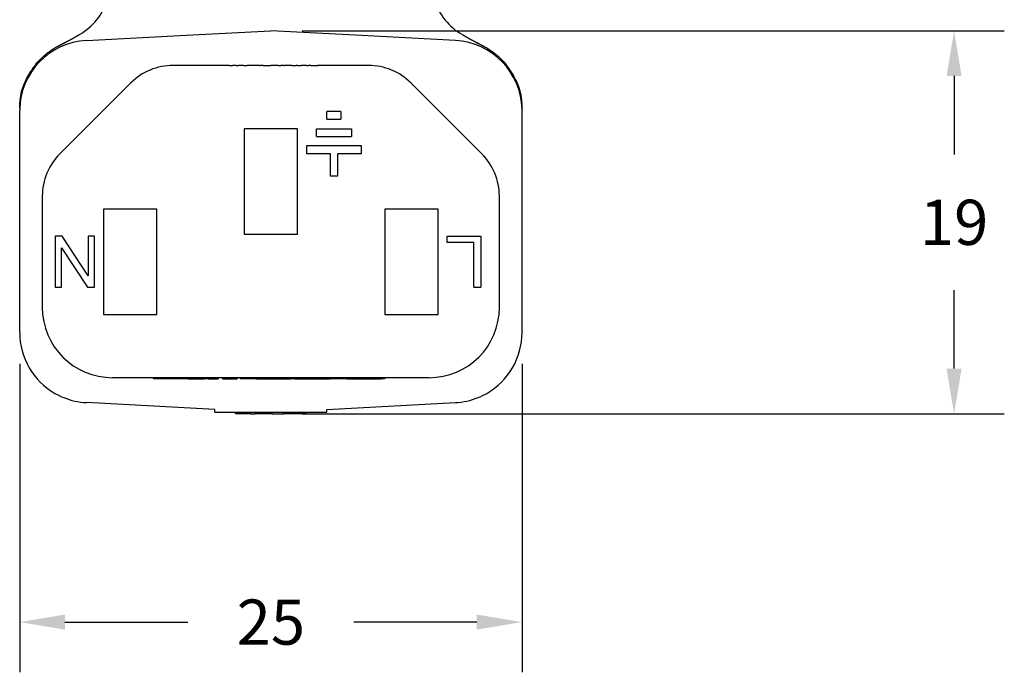
# Model space of a CAD drawing. Extents: x -1.22 to 7.51, y 2.7 to 9.45.
# Drawn here: x 0.63 to 2.59, y 4.07 to 5.37 of the extents above; entities that cross this region are included whole.
import ezdxf

# ---------------------------------------------------------------- set-up
doc = ezdxf.new("R2010")
doc.units = 0
doc.header["$LTSCALE"] = 0.1
doc.header["$MEASUREMENT"] = 0
doc.layers.get('0').update_dxf_attribs({"linetype": 'CONTINUOUS'})
doc.layers.get('DEFPOINTS').update_dxf_attribs({"linetype": 'CONTINUOUS'})
doc.layers.add('DIM', color=1, linetype='CONTINUOUS')
doc.dimstyles.get("Standard").update_dxf_attribs({"dimtxt": 0.18, "dimasz": 0.18, "dimexe": 0.18, "dimexo": 0.0625, "dimgap": 0.09, "dimtad": 0, "dimtih": 1, "dimtoh": 1, "dimdec": 4, "dimzin": 0, "dimdsep": 46, "dimtxsty": 'Standard', "dimcen": 0.09, "dimadec": 0, "dimazin": 0, "dimtfac": 1, "dimtdec": 4, "dimtofl": 0, "dimtmove": 0, "dimatfit": 3, "dimfxl": 1, "dimtolj": 1, "dimtzin": 0, "dimarcsym": 0})

# ---------------------------------------------------------------- blocks, each defined once
blk = doc.blocks.new('*D33')
at = {"layer": 'DEFPOINTS', "color": 0, "transparency": 16777216}
for p in [(1.130438361236795, 5.346835356271097), (1.130438361236795, 4.583787356271092), (2.490608381940742, 4.583787356271091)]:
    blk.add_point(p, dxfattribs=at)
at = {"layer": 'DIM', "color": 0, "lineweight": -2, "transparency": 16777216}
for p, q in [((1.192938361236795, 5.346835356271097), (2.590608381940743, 5.346835356271096)), ((2.490608381940743, 5.256835356271096), (2.490608381940743, 5.100311356271093)), ((2.490608381940742, 4.673787356271091), (2.490608381940742, 4.830311356271094)), ((1.192938361236795, 4.583787356271092), (2.590608381940742, 4.583787356271091))]:
    blk.add_line(p, q, dxfattribs=at)
at = {"layer": 'DIM', "color": 0, "transparency": 16777216}
for points in [[(2.475608381940742, 5.256835356271096), (2.505608381940743, 5.256835356271096), (2.490608381940743, 5.346835356271096)], [(2.475608381940742, 4.673787356271091), (2.505608381940742, 4.673787356271091), (2.490608381940742, 4.583787356271091)]]:
    blk.add_solid(points, dxfattribs=at)
at = {"layer": 'DIM', "color": 0, "transparency": 16777216, "insert": (2.490608381940742, 4.965311356271094), "char_height": 0.09, "attachment_point": 5}
blk.add_mtext('\\A1;19', dxfattribs=at)
blk = doc.blocks.new('*D34')
at = {"layer": 'DEFPOINTS', "color": 0, "transparency": 16777216}
for p in [(0.6304388695761354, 4.745894258611841), (1.630437852897455, 4.745894258611774), (1.630437852897455, 4.168861933096881)]:
    blk.add_point(p, dxfattribs=at)
at = {"layer": 'DIM', "color": 0, "lineweight": -2, "transparency": 16777216}
for p, q in [((0.6304388695761354, 4.683394258611841), (0.6304388695761354, 4.068861933096882)), ((1.630437852897455, 4.683394258611774), (1.630437852897455, 4.068861933096882)), ((0.7204388695761353, 4.168861933096881), (0.9654383612367949, 4.168861933096881)), ((1.540437852897454, 4.168861933096881), (1.295438361236795, 4.168861933096881))]:
    blk.add_line(p, q, dxfattribs=at)
at = {"layer": 'DIM', "color": 0, "transparency": 16777216}
for points in [[(0.7204388695761353, 4.183861933096881), (0.7204388695761353, 4.153861933096882), (0.6304388695761354, 4.168861933096881)], [(1.540437852897454, 4.183861933096881), (1.540437852897454, 4.153861933096882), (1.630437852897455, 4.168861933096881)]]:
    blk.add_solid(points, dxfattribs=at)
at = {"layer": 'DIM', "color": 0, "transparency": 16777216, "insert": (1.130438361236795, 4.168861933096881), "char_height": 0.09, "attachment_point": 5}
blk.add_mtext('\\A1;25', dxfattribs=at)

msp = doc.modelspace()

# ---------------------------------------------------------------- linework, layer by layer
at = {"color": 7, "linetype": 'Continuous'}
for p, q in [((0.7505418847600929, 5.340082439373081), (0.7505904217887256, 5.340105239267508)), ((0.7631118357021158, 5.327584588796064), (0.9619891337213708, 5.338007306335069)), ((0.9619891337213708, 5.338007306335069), (1.130438361236795, 5.346835356271097)), ((1.298887588752233, 5.338007306335069), (1.130438361236795, 5.346835356271097)), ((1.497764886771474, 5.327584588796064), (1.298887588752233, 5.338007306335069)), ((1.510534126057262, 5.339956582403978), (1.510490863579843, 5.339981483778857)), ((1.044419105117381, 5.277835356271105), (0.9361444970608623, 5.277835356271105)), ((1.046324105117389, 5.277835356271105), (1.044419105117381, 5.277835356271105)), ((1.047276605117386, 5.277835356271105), (1.046324105117389, 5.277835356271105)), ((1.047276605117386, 5.277835356271105), (1.048229105117382, 5.277835356271105)), ((1.048229105117382, 5.277835356271105), (1.051086605117387, 5.277835356271105)), ((1.051086605117387, 5.277835356271105), (1.053944105117377, 5.277835356271105)), ((1.055849105117385, 5.277835356271105), (1.053944105117377, 5.277835356271105)), ((1.056801605117382, 5.277835356271105), (1.055849105117385, 5.277835356271105)), ((1.057754105117393, 5.277835356271105), (1.056801605117382, 5.277835356271105)), ((1.061564105117395, 5.277835356271105), (1.057754105117393, 5.277835356271105)), ((1.061564105117395, 5.277835356271105), (1.066326605117379, 5.277835356271105)), ((1.071089105117391, 5.277835356271105), (1.066326605117379, 5.277835356271105)), ((1.075851605117389, 5.277835356271105), (1.071089105117391, 5.277835356271105)), ((1.075851605117389, 5.277835356271105), (1.076804105117386, 5.277835356271105)), ((1.076804105117386, 5.277835356271105), (1.079661605117391, 5.277835356271105)), ((1.079661605117391, 5.277835356271105), (1.081566605117384, 5.277835356271105)), ((1.081566605117384, 5.277835356271105), (1.083471605117392, 5.277835356271105)), ((1.086329105117397, 5.277835356271105), (1.083471605117392, 5.277835356271105)), ((1.092044105117392, 5.277835356271105), (1.086329105117397, 5.277835356271105)), ((1.092996605117388, 5.277835356271105), (1.092044105117392, 5.277835356271105)), ((1.108236605117394, 5.277835356271105), (1.092996605117388, 5.277835356271105)), ((1.108236605117394, 5.277835356271105), (1.110141605117374, 5.277835356271105)), ((1.111094105117385, 5.277835356271105), (1.110141605117374, 5.277835356271105)), ((1.112046605117381, 5.277835356271105), (1.111094105117385, 5.277835356271105)), ((1.114904105117386, 5.277835356271105), (1.112046605117381, 5.277835356271105)), ((1.114904105117386, 5.277835356271105), (1.117761605117391, 5.277835356271105)), ((1.117761605117391, 5.277835356271105), (1.119666605117384, 5.277835356271105)), ((1.119666605117384, 5.277835356271105), (1.120619105117381, 5.277835356271105)), ((1.120619105117381, 5.277835356271105), (1.121571605117378, 5.277835356271105)), ((1.121571605117378, 5.277835356271105), (1.125381605117379, 5.277835356271105)), ((1.125381605117379, 5.277835356271105), (1.130144105117392, 5.277835356271105)), ((1.134906605117376, 5.277835356271105), (1.130144105117392, 5.277835356271105)), ((1.139669105117388, 5.277835356271105), (1.134906605117376, 5.277835356271105)), ((1.140621605117385, 5.277835356271105), (1.139669105117388, 5.277835356271105)), ((1.143479105117375, 5.277835356271105), (1.140621605117385, 5.277835356271105)), ((1.145384105117383, 5.277835356271105), (1.143479105117375, 5.277835356271105)), ((1.145384105117383, 5.277835356271105), (1.147289105117377, 5.277835356271105)), ((1.147289105117377, 5.277835356271105), (1.150146605117381, 5.277835356271105)), ((1.155861605117376, 5.277835356271105), (1.150146605117381, 5.277835356271105)), ((1.155861605117376, 5.277835356271105), (1.156814105117387, 5.277835356271105)), ((1.172054105117379, 5.277835356271105), (1.156814105117387, 5.277835356271105)), ((1.172054105117379, 5.277835356271105), (1.17300660511739, 5.277835356271105)), ((1.17300660511739, 5.277835356271105), (1.173959105117387, 5.277835356271105)), ((1.173959105117387, 5.277835356271105), (1.17586410511738, 5.277835356271105)), ((1.17586410511738, 5.277835356271105), (1.177769105117374, 5.277835356271105)), ((1.177769105117374, 5.277835356271105), (1.180626605117379, 5.277835356271105)), ((1.183484105117383, 5.277835356271105), (1.180626605117379, 5.277835356271105)), ((1.183484105117383, 5.277835356271105), (1.185389105117391, 5.277835356271105)), ((1.185389105117391, 5.277835356271105), (1.186341605117388, 5.277835356271105)), ((1.186341605117388, 5.277835356271105), (1.187294105117385, 5.277835356271105)), ((1.187294105117385, 5.277835356271105), (1.191104105117386, 5.277835356271105)), ((1.194914105117387, 5.277835356271105), (1.191104105117386, 5.277835356271105)), ((1.201581605117394, 5.277835356271105), (1.194914105117387, 5.277835356271105)), ((1.201581605117394, 5.277835356271105), (1.205391605117381, 5.277835356271105)), ((1.209201605117382, 5.277835356271105), (1.205391605117381, 5.277835356271105)), ((1.210154105117379, 5.277835356271105), (1.209201605117382, 5.277835356271105)), ((1.210154105117379, 5.277835356271105), (1.21110660511739, 5.277835356271105)), ((1.21110660511739, 5.277835356271105), (1.213011605117384, 5.277835356271105)), ((1.213011605117384, 5.277835356271105), (1.215869105117388, 5.277835356271105)), ((1.215869105117388, 5.277835356271105), (1.218726605117379, 5.277835356271105)), ((1.218726605117379, 5.277835356271105), (1.220631605117386, 5.277835356271105)), ((1.220631605117386, 5.277835356271105), (1.222536605117394, 5.277835356271105)), ((1.223489105117391, 5.277835356271105), (1.222536605117394, 5.277835356271105)), ((1.223489105117391, 5.277835356271105), (1.224441605117374, 5.277835356271105)), ((1.324732225412685, 5.277835356271105), (1.224441605117374, 5.277835356271105)), ((0.8512916833184754, 5.242688170013484), (0.7105860558336978, 5.10198254252871)), ((1.550290666639849, 5.10198254252871), (1.409585039155072, 5.242688170013484)), ((0.6304388695761354, 4.745894258611759), (0.6304388695761354, 5.187776453930418)), ((1.26993135246094, 5.186125356271091), (1.241991352460939, 5.186125356271091)), ((1.241991352460939, 5.170885356271086), (1.241991352460939, 5.186125356271091)), ((1.26993135246094, 5.186125356271091), (1.26993135246094, 5.170885356271086)), ((1.630437852897455, 4.745894258611759), (1.630437852897455, 5.187776453930418)), ((1.241991352460939, 5.170885356271086), (1.26993135246094, 5.170885356271086)), ((1.077437852897457, 5.151835356271093), (1.077437852897457, 4.941835356271092)), ((1.183437852897452, 5.151835356271093), (1.077437852897457, 5.151835356271093)), ((1.183437852897452, 4.941835356271092), (1.183437852897452, 5.151835356271093)), ((1.221015193627974, 5.151835356271093), (1.290907511293891, 5.151835356271093)), ((1.221015193627974, 5.136595356271087), (1.221015193627974, 5.151835356271093)), ((1.221015193627974, 5.136595356271087), (1.290907511293891, 5.136595356271087)), ((1.290907511293891, 5.151835356271093), (1.290907511293891, 5.136595356271087)), ((1.201217852897468, 5.117545356271094), (1.201217852897468, 5.102305356271088)), ((1.310704852024411, 5.117545356271094), (1.201217852897468, 5.117545356271094)), ((1.310704852024411, 5.102305356271088), (1.310704852024411, 5.117545356271094)), ((1.201217852897468, 5.102305356271088), (1.248341352460937, 5.102305356271088)), ((1.248341352460937, 5.102305356271088), (1.248341352460937, 5.057855356271094)), ((1.263581352460928, 5.057855356271094), (1.263581352460928, 5.102305356271088)), ((1.263581352460928, 5.102305356271088), (1.310704852024411, 5.102305356271088)), ((1.248341352460937, 5.057855356271094), (1.263581352460928, 5.057855356271094)), ((0.6754388695760944, 5.017129728786326), (0.6754388695760944, 4.795835356271088)), ((1.585437852897453, 4.795835356271088), (1.585437852897453, 5.017129728786326)), ((0.9034378528974649, 4.991835356271089), (0.7974378528974704, 4.991835356271089)), ((0.7974378528974704, 4.991835356271089), (0.7974378528974704, 4.781835356271088)), ((0.9034378528974649, 4.781835356271088), (0.9034378528974649, 4.991835356271089)), ((1.463437852897467, 4.991835356271089), (1.357437852897458, 4.991835356271089)), ((1.357437852897458, 4.991835356271089), (1.357437852897458, 4.781835356271088)), ((1.463437852897467, 4.781835356271088), (1.463437852897467, 4.991835356271089)), ((1.077437852897457, 4.941835356271092), (1.183437852897452, 4.941835356271092)), ((0.700917852897458, 4.937635356271088), (0.700917852897458, 4.83603535627109)), ((0.7148878528974585, 4.937635356271088), (0.700917852897458, 4.937635356271088)), ((0.766957852897459, 4.858895356271095), (0.7148878528974585, 4.937635356271088)), ((0.766957852897459, 4.937635356271088), (0.766957852897459, 4.858895356271095)), ((0.7796578528974685, 4.937635356271088), (0.766957852897459, 4.937635356271088)), ((0.7796578528974685, 4.83603535627109), (0.7796578528974685, 4.937635356271088)), ((1.481217852897469, 4.937635356271088), (1.548527852897461, 4.937635356271088)), ((1.481217852897469, 4.924935356271092), (1.481217852897469, 4.937635356271088)), ((1.534557852897461, 4.924935356271092), (1.481217852897469, 4.924935356271092)), ((1.534557852897461, 4.83603535627109), (1.534557852897461, 4.924935356271092)), ((1.548527852897461, 4.937635356271088), (1.548527852897461, 4.83603535627109)), ((0.7136178528974675, 4.83603535627109), (0.7136178528974675, 4.914775356271097)), ((0.7136178528974675, 4.914775356271097), (0.765687852897468, 4.83603535627109)), ((0.700917852897458, 4.83603535627109), (0.7136178528974675, 4.83603535627109)), ((0.765687852897468, 4.83603535627109), (0.7796578528974685, 4.83603535627109)), ((1.534557852897461, 4.83603535627109), (1.548527852897461, 4.83603535627109)), ((0.7974378528974704, 4.781835356271088), (0.9034378528974649, 4.781835356271088)), ((1.357437852897458, 4.781835356271088), (1.463437852897467, 4.781835356271088)), ((1.445437852897452, 4.655835356271087), (0.815438869576095, 4.655835356271087)), ((0.896757852897462, 4.655835356271087), (0.896757852897462, 4.653803356271091)), ((0.8973293528974544, 4.653803356271091), (0.896757852897462, 4.653803356271091)), ((0.897900852897461, 4.653803356271091), (0.8973293528974544, 4.653803356271091)), ((0.89904385289746, 4.653803356271091), (0.897900852897461, 4.653803356271091)), ((0.9007583528974656, 4.653803356271091), (0.89904385289746, 4.653803356271091)), ((0.901329852897458, 4.653803356271091), (0.9007583528974656, 4.653803356271091)), ((0.9024728528974713, 4.653803356271091), (0.901329852897458, 4.653803356271091)), ((0.9030443528974637, 4.653803356271091), (0.9024728528974713, 4.653803356271091)), ((0.9036158528974703, 4.653803356271091), (0.9030443528974637, 4.653803356271091)), ((0.9047588528974551, 4.653803356271091), (0.9036158528974703, 4.653803356271091)), ((0.9064733528974607, 4.653803356271091), (0.9047588528974551, 4.653803356271091)), ((0.9070448528974673, 4.653803356271091), (0.9064733528974607, 4.653803356271091)), ((0.9081878528974663, 4.653803356271091), (0.9070448528974673, 4.653803356271091)), ((0.9087593528974587, 4.653803356271091), (0.9081878528974663, 4.653803356271091)), ((0.9093308528974653, 4.653803356271091), (0.9087593528974587, 4.653803356271091)), ((0.9099023528974719, 4.653803356271091), (0.9093308528974653, 4.653803356271091)), ((0.9133313528974547, 4.653803356271091), (0.9099023528974719, 4.653803356271091)), ((0.9167603528974659, 4.653803356271091), (0.9133313528974547, 4.653803356271091)), ((0.920189352897463, 4.653803356271091), (0.9167603528974659, 4.653803356271091)), ((0.922475352897461, 4.653803356271091), (0.920189352897463, 4.653803356271091)), ((0.9230468528974676, 4.653803356271091), (0.922475352897461, 4.653803356271091)), ((0.92361835289746, 4.653803356271091), (0.9230468528974676, 4.653803356271091)), ((0.924761352897459, 4.653803356271091), (0.92361835289746, 4.653803356271091)), ((0.925904352897458, 4.653803356271091), (0.924761352897459, 4.653803356271091)), ((0.927047352897457, 4.653803356271091), (0.925904352897458, 4.653803356271091)), ((0.9272378528974734, 4.653803356271091), (0.927047352897457, 4.653803356271091)), ((0.9276188528974636, 4.653803356271091), (0.9272378528974734, 4.653803356271091)), ((0.9287618528974626, 4.653803356271091), (0.9276188528974636, 4.653803356271091)), ((0.9293333528974692, 4.653803356271091), (0.9287618528974626, 4.653803356271091)), ((0.9304763528974682, 4.653803356271091), (0.9293333528974692, 4.653803356271091)), ((0.9310478528974606, 4.653803356271091), (0.9304763528974682, 4.653803356271091)), ((0.9316193528974672, 4.653803356271091), (0.9310478528974606, 4.653803356271091)), ((0.9321908528974596, 4.653803356271091), (0.9316193528974672, 4.653803356271091)), ((0.9333338528974586, 4.653803356271091), (0.9321908528974596, 4.653803356271091)), ((0.9339053528974652, 4.653803356271091), (0.9333338528974586, 4.653803356271091)), ((0.9361913528974632, 4.653803356271091), (0.9339053528974652, 4.653803356271091)), ((0.9367628528974699, 4.653803356271091), (0.9361913528974632, 4.653803356271091)), ((0.9384773528974613, 4.653803356271091), (0.9367628528974699, 4.653803356271091)), ((0.9396203528974603, 4.653803356271091), (0.9384773528974613, 4.653803356271091)), ((0.9401918528974527, 4.653803356271091), (0.9396203528974603, 4.653803356271091)), ((0.9424778528974649, 4.653803356271091), (0.9401918528974527, 4.653803356271091)), ((0.9447638528974629, 4.653803356271091), (0.9424778528974649, 4.653803356271091)), ((0.9453353528974695, 4.653803356271091), (0.9447638528974629, 4.653803356271091)), ((0.9459068528974619, 4.653803356271091), (0.9453353528974695, 4.653803356271091)), ((0.9470498528974751, 4.653803356271091), (0.9459068528974619, 4.653803356271091)), ((0.9487643528974665, 4.653803356271091), (0.9470498528974751, 4.653803356271091)), ((0.9499073528974655, 4.653803356271091), (0.9487643528974665, 4.653803356271091)), ((0.9504788528974579, 4.653803356271091), (0.9499073528974655, 4.653803356271091)), ((0.9516218528974711, 4.653803356271091), (0.9504788528974579, 4.653803356271091)), ((0.9527648528974701, 4.653803356271091), (0.9516218528974711, 4.653803356271091)), ((0.9533363528974625, 4.653803356271091), (0.9527648528974701, 4.653803356271091)), ((0.9539078528974549, 4.653803356271091), (0.9533363528974625, 4.653803356271091)), ((0.9544793528974616, 4.653803356271091), (0.9539078528974549, 4.653803356271091)), ((0.9567653528974596, 4.653803356271091), (0.9544793528974616, 4.653803356271091)), ((0.9584798528974652, 4.653803356271091), (0.9567653528974596, 4.653803356271091)), ((0.9601943528974708, 4.653803356271091), (0.9584798528974652, 4.653803356271091)), ((0.9607658528974632, 4.653803356271091), (0.9601943528974708, 4.653803356271091)), ((0.9630518528974612, 4.653803356271091), (0.9607658528974632, 4.653803356271091)), ((0.9653378528974592, 4.653803356271091), (0.9630518528974612, 4.653803356271091)), ((0.9653378528974592, 4.653803356271091), (0.9744818528974655, 4.653803356271091)), ((0.9744818528974655, 4.653803356271091), (0.9767678528974635, 4.653803356271091)), ((0.9767678528974635, 4.653803356271091), (0.9773393528974559, 4.653803356271091)), ((0.9773393528974559, 4.653803356271091), (0.9796253528974681, 4.653803356271091)), ((0.9796253528974681, 4.653803356271091), (0.9801968528974605, 4.653803356271091)), ((0.9801968528974605, 4.653803356271091), (0.9813398528974737, 4.653803356271091)), ((0.9813398528974737, 4.653803356271091), (0.9819113528974519, 4.653803356271091)), ((0.9819113528974519, 4.653803356271091), (0.9836258528974575, 4.653803356271091)), ((0.9836258528974575, 4.653803356271091), (0.9853403528974631, 4.653803356271091)), ((0.9853403528974631, 4.653803356271091), (0.9859118528974697, 4.653803356271091)), ((0.9859118528974697, 4.653803356271091), (0.9881978528974535, 4.653803356271091)), ((0.9881978528974535, 4.653803356271091), (0.9887693528974744, 4.653803356271091)), ((0.9887693528974744, 4.653803356271091), (0.9910553528974582, 4.653803356271091)), ((0.9910553528974582, 4.653803356271091), (0.9916268528974648, 4.653803356271091)), ((0.9916268528974648, 4.653803356271091), (0.9933413528974704, 4.653803356271091)), ((0.9933413528974704, 4.653803356271091), (0.9939128528974486, 4.653803356271091)), ((0.9939128528974486, 4.653803356271091), (0.9944843528974694, 4.653803356271091)), ((0.9944843528974694, 4.653803356271091), (0.9950558528974618, 4.653803356271091)), ((0.9950558528974618, 4.653803356271091), (0.9961988528974608, 4.653803356271091)), ((0.9961988528974608, 4.653803356271091), (0.9967703528974532, 4.653803356271091)), ((0.9967703528974532, 4.653803356271091), (0.9973418528974598, 4.653803356271091)), ((0.9973418528974598, 4.653803356271091), (0.9979133528974664, 4.653803356271091)), ((0.9979133528974664, 4.653803356271091), (0.9983578528974668, 4.653803356271091)), ((0.9983578528974668, 4.655835356271087), (0.9983578528974668, 4.653803356271091)), ((0.9984848528974588, 4.653803356271091), (0.9983578528974668, 4.653803356271091)), ((0.9990563528974654, 4.653803356271091), (0.9984848528974588, 4.653803356271091)), ((1.000199352897464, 4.653803356271091), (0.9990563528974654, 4.653803356271091)), ((1.000199352897464, 4.655835356271087), (1.000199352897464, 4.653803356271091)), ((1.001342352897463, 4.653803356271091), (1.000199352897464, 4.653803356271091)), ((1.00191385289747, 4.653803356271091), (1.001342352897463, 4.653803356271091)), ((1.002485352897462, 4.653803356271091), (1.00191385289747, 4.653803356271091)), ((1.002485352897462, 4.655835356271087), (1.002485352897462, 4.653803356271091)), ((1.003056852897469, 4.653803356271091), (1.002485352897462, 4.653803356271091)), ((1.004199852897454, 4.653803356271091), (1.003056852897469, 4.653803356271091)), ((1.00477135289746, 4.653803356271091), (1.004199852897454, 4.653803356271091)), ((1.005342852897467, 4.653803356271091), (1.00477135289746, 4.653803356271091)), ((1.005342852897467, 4.653803356271091), (1.005914352897459, 4.653803356271091)), ((1.005914352897459, 4.655835356271087), (1.005914352897459, 4.653803356271091)), ((1.005914352897459, 4.653803356271091), (1.008200352897457, 4.653803356271091)), ((1.008200352897457, 4.653803356271091), (1.008771852897464, 4.653803356271091)), ((1.008771852897464, 4.655835356271087), (1.008771852897464, 4.653803356271091)), ((1.008771852897464, 4.653803356271091), (1.012200852897461, 4.653803356271091)), ((1.012200852897461, 4.655835356271087), (1.012200852897461, 4.653803356271091)), ((1.012200852897461, 4.653803356271091), (1.015058352897466, 4.653803356271091)), ((1.015058352897466, 4.655835356271087), (1.015058352897466, 4.653803356271091)), ((1.015058352897466, 4.653803356271091), (1.015629852897472, 4.653803356271091)), ((1.015629852897472, 4.653803356271091), (1.016772852897457, 4.653803356271091)), ((1.016772852897457, 4.653803356271091), (1.017344352897464, 4.653803356271091)), ((1.017344352897464, 4.653803356271091), (1.018487352897463, 4.653803356271091)), ((1.018487352897463, 4.655835356271087), (1.018487352897463, 4.653803356271091)), ((1.018487352897463, 4.653803356271091), (1.020773352897461, 4.653803356271091)), ((1.020773352897461, 4.655835356271087), (1.020773352897461, 4.653803356271091)), ((1.020773352897461, 4.653803356271091), (1.023059352897473, 4.653803356271091)), ((1.023059352897473, 4.655835356271087), (1.023059352897473, 4.653803356271091)), ((1.023059352897473, 4.653803356271091), (1.023630852897451, 4.653803356271091)), ((1.023630852897451, 4.655835356271087), (1.023630852897451, 4.653803356271091)), ((1.023630852897451, 4.653803356271091), (1.025345352897457, 4.653803356271091)), ((1.025345352897457, 4.655835356271087), (1.025345352897457, 4.653803356271091)), ((1.034489352897463, 4.655835356271087), (1.034489352897463, 4.653803356271091)), ((1.034489352897463, 4.653803356271091), (1.03506085289747, 4.653803356271091)), ((1.03506085289747, 4.655835356271087), (1.03506085289747, 4.653803356271091)), ((1.03506085289747, 4.653803356271091), (1.038489852897452, 4.653803356271091)), ((1.038489852897452, 4.655835356271087), (1.038489852897452, 4.653803356271091)), ((1.038489852897452, 4.653803356271091), (1.040204352897458, 4.653803356271091)), ((1.040204352897458, 4.653803356271091), (1.041347352897457, 4.653803356271091)), ((1.041347352897457, 4.653803356271091), (1.04249035289747, 4.653803356271091)), ((1.04249035289747, 4.653803356271091), (1.044204852897462, 4.653803356271091)), ((1.044204852897462, 4.653803356271091), (1.044776352897468, 4.653803356271091)), ((1.044776352897468, 4.653803356271091), (1.047633852897459, 4.653803356271091)), ((1.047633852897459, 4.653803356271091), (1.050491352897463, 4.653803356271091)), ((1.050491352897463, 4.653803356271091), (1.053348852897454, 4.653803356271091)), ((1.053348852897454, 4.653803356271091), (1.055634852897466, 4.653803356271091)), ((1.055634852897466, 4.653803356271091), (1.056206352897458, 4.653803356271091)), ((1.056206352897458, 4.653803356271091), (1.056777852897465, 4.653803356271091)), ((1.056777852897465, 4.653803356271091), (1.057920852897464, 4.653803356271091)), ((1.057920852897464, 4.653803356271091), (1.059635352897455, 4.653803356271091)), ((1.059635352897455, 4.653803356271091), (1.061349852897461, 4.653803356271091)), ((1.061349852897461, 4.653803356271091), (1.061921352897468, 4.653803356271091)), ((1.061921352897468, 4.655835356271087), (1.061921352897468, 4.653803356271091)), ((1.061921352897468, 4.653803356271091), (1.06249285289746, 4.653803356271091)), ((1.06249285289746, 4.655835356271087), (1.06249285289746, 4.653803356271091)), ((1.06249285289746, 4.653803356271091), (1.063635852897459, 4.653803356271091)), ((1.063635852897459, 4.655835356271087), (1.063635852897459, 4.653803356271091)), ((1.06947785289746, 4.655835356271087), (1.06947785289746, 4.653803356271091)), ((1.072779852897451, 4.653803356271091), (1.06947785289746, 4.653803356271091)), ((1.073351352897472, 4.653803356271091), (1.072779852897451, 4.653803356271091)), ((1.073922852897464, 4.653803356271091), (1.073351352897472, 4.653803356271091)), ((1.075065852897463, 4.653803356271091), (1.073922852897464, 4.653803356271091)), ((1.076208852897462, 4.653803356271091), (1.075065852897463, 4.653803356271091)), ((1.077923352897468, 4.653803356271091), (1.076208852897462, 4.653803356271091)), ((1.079637852897459, 4.653803356271091), (1.077923352897468, 4.653803356271091)), ((1.080780852897458, 4.653803356271091), (1.079637852897459, 4.653803356271091)), ((1.081352352897465, 4.653803356271091), (1.080780852897458, 4.653803356271091)), ((1.081923852897457, 4.653803356271091), (1.081352352897465, 4.653803356271091)), ((1.08420985289747, 4.653803356271091), (1.081923852897457, 4.653803356271091)), ((1.086495852897468, 4.653803356271091), (1.08420985289747, 4.653803356271091)), ((1.090496352897457, 4.653803356271091), (1.086495852897468, 4.653803356271091)), ((1.092782352897455, 4.653803356271091), (1.090496352897457, 4.653803356271091)), ((1.095068352897453, 4.653803356271091), (1.092782352897455, 4.653803356271091)), ((1.09563985289746, 4.653803356271091), (1.095068352897453, 4.653803356271091)), ((1.096211352897466, 4.653803356271091), (1.09563985289746, 4.653803356271091)), ((1.097354352897465, 4.653803356271091), (1.096211352897466, 4.653803356271091)), ((1.099068852897471, 4.653803356271091), (1.097354352897465, 4.653803356271091)), ((1.100783352897462, 4.653803356271091), (1.099068852897471, 4.653803356271091)), ((1.101609897695081, 4.653803356271091), (1.100783352897462, 4.653803356271091)), ((1.101609897695081, 4.653803356271091), (1.101926352897475, 4.653803356271091)), ((1.101926352897475, 4.653803356271091), (1.10306935289746, 4.653803356271091)), ((1.10306935289746, 4.653803356271091), (1.103640852897467, 4.653803356271091)), ((1.103640852897467, 4.653803356271091), (1.104212352897459, 4.653803356271091)), ((1.104212352897459, 4.653803356271091), (1.113356352897465, 4.653803356271091)), ((1.113356352897465, 4.653803356271091), (1.118499852897468, 4.653803356271091)), ((1.118499852897468, 4.653803356271091), (1.121357352897459, 4.653803356271091)), ((1.121357352897459, 4.653803356271091), (1.124786352897456, 4.653803356271091)), ((1.124786352897456, 4.653803356271091), (1.128215352897467, 4.653803356271091)), ((1.128215352897467, 4.653803356271091), (1.133930352897462, 4.653803356271091)), ((1.133930352897462, 4.653803356271091), (1.136787852897452, 4.653803356271091)), ((1.136787852897452, 4.653803356271091), (1.140216852897463, 4.653803356271091)), ((1.140216852897463, 4.653803356271091), (1.143074352897454, 4.653803356271091)), ((1.143074352897454, 4.653803356271091), (1.144788852897459, 4.653803356271091)), ((1.144788852897459, 4.653803356271091), (1.147074852897457, 4.653803356271091)), ((1.147074852897457, 4.653803356271091), (1.150757852897467, 4.653803356271091)), ((1.150757852897467, 4.653803356271091), (1.171077852897465, 4.653803356271091)), ((1.171077852897465, 4.655835356271087), (1.171077852897465, 4.653803356271091)), ((1.177451721597148, 4.653803356271091), (1.171077852897465, 4.653803356271091)), ((1.177451721597148, 4.653803356271091), (1.193862006603975, 4.653803356271091)), ((1.193862006603975, 4.653803356271091), (1.224825559701028, 4.653803356271091)), ((1.224825559701028, 4.653803356271091), (1.235966634701025, 4.653803356271091)), ((1.235966634701025, 4.653803356271091), (1.238655859701037, 4.653803356271091)), ((1.238655859701037, 4.653803356271091), (1.240576734701033, 4.653803356271091)), ((1.240576734701033, 4.653803356271091), (1.240960909701027, 4.653803356271091)), ((1.240960909701027, 4.653803356271091), (1.241729259701028, 4.653803356271091)), ((1.241729259701028, 4.653803356271091), (1.242881784701023, 4.653803356271091)), ((1.242881784701023, 4.653803356271091), (1.244034309701032, 4.653803356271091)), ((1.244034309701032, 4.653803356271091), (1.244802659701019, 4.653803356271091)), ((1.244802659701019, 4.653803356271091), (1.246339359701022, 4.653803356271091)), ((1.246339359701022, 4.653803356271091), (1.247876059701024, 4.653803356271091)), ((1.247876059701024, 4.653803356271091), (1.248554428584338, 4.653803356271091)), ((1.249028584701033, 4.653803356271091), (1.248554428584338, 4.653803356271091)), ((1.249412759701027, 4.653803356271091), (1.249028584701033, 4.653803356271091)), ((1.251902763591158, 4.653803356271091), (1.249412759701027, 4.653803356271091)), ((1.256128688591158, 4.653803356271091), (1.251902763591158, 4.653803356271091)), ((1.264964713591166, 4.653803356271091), (1.256128688591158, 4.653803356271091)), ((1.273800738591159, 4.653803356271091), (1.264964713591166, 4.653803356271091)), ((1.278026663591159, 4.653803356271091), (1.273800738591159, 4.653803356271091)), ((1.281394221680966, 4.653803356271091), (1.278026663591159, 4.653803356271091)), ((1.28164779610135, 4.653803356271091), (1.281394221680966, 4.653803356271091)), ((1.28164779610135, 4.653803356271091), (1.285620146680966, 4.653803356271091)), ((1.285620146680966, 4.653803356271091), (1.301755496680965, 4.653803356271091)), ((1.301755496680965, 4.653803356271091), (1.303292196680967, 4.653803356271091)), ((1.303292196680967, 4.653803356271091), (1.303676371680961, 4.653803356271091)), ((1.303676371680961, 4.653803356271091), (1.33362942264031, 4.653803356271091)), ((1.33362942264031, 4.653803356271091), (1.350312505150495, 4.653803356271091)), ((1.356413576346807, 4.653803356271091), (1.350312505150495, 4.653803356271091)), ((1.356413576346807, 4.655835356271087), (1.356413576346807, 4.653803356271091)), ((1.018677852897465, 4.592692476324693), (0.7631118356921114, 4.606086123555066)), ((1.018677852897465, 4.586835356271095), (1.018677852897465, 4.592692476324693)), ((1.018677852897465, 4.586835356271095), (1.060252241557588, 4.586835356271095)), ((1.060252241557588, 4.586835356271095), (1.065969065681539, 4.586835356271095)), ((1.060252241557588, 4.583787356271092), (1.060252241557588, 4.586835356271095)), ((1.065969065681539, 4.586835356271095), (1.074631535985372, 4.586835356271095)), ((1.065969065681539, 4.583787356271092), (1.065969065681539, 4.586835356271095)), ((1.074631535985372, 4.586835356271095), (1.090565246089806, 4.586835356271095)), ((1.090565246089806, 4.586835356271095), (1.095804199649503, 4.586835356271095)), ((1.090565246089806, 4.583787356271092), (1.090565246089806, 4.586835356271095)), ((1.095804199649503, 4.586835356271095), (1.099140326060802, 4.586835356271095)), ((1.099140326060802, 4.586835356271095), (1.101098550413194, 4.586835356271095)), ((1.099140326060802, 4.583787356271092), (1.099140326060802, 4.586835356271095)), ((1.101098550413194, 4.586835356271095), (1.106829928818922, 4.586835356271095)), ((1.101098550413194, 4.583787356271092), (1.101098550413194, 4.586835356271095)), ((1.106829928818922, 4.586835356271095), (1.109898717515389, 4.586835356271095)), ((1.109898717515389, 4.586835356271095), (1.110277719018878, 4.586835356271095)), ((1.110277719018878, 4.586835356271095), (1.11131802561253, 4.586835356271095)), ((1.11131802561253, 4.586835356271095), (1.1130926652156, 4.586835356271095)), ((1.1130926652156, 4.586835356271095), (1.114071775894839, 4.586835356271095)), ((1.114071775894839, 4.586835356271095), (1.124107666344852, 4.586835356271095)), ((1.124107666344852, 4.586835356271095), (1.126433057201961, 4.586835356271095)), ((1.124107666344852, 4.583787356271092), (1.124107666344852, 4.586835356271095)), ((1.126433057201961, 4.586835356271095), (1.130438361236795, 4.586835356271095)), ((1.126433057201961, 4.583787356271092), (1.126433057201961, 4.586835356271095)), ((1.130438361236795, 4.586835356271095), (1.131842416764879, 4.586835356271095)), ((1.130471888753799, 4.583787356271092), (1.130438361236795, 4.586835356271095)), ((1.131842416764879, 4.586835356271095), (1.132797279610909, 4.586835356271095)), ((1.132797279610909, 4.583787356271092), (1.132797279610909, 4.586835356271095)), ((1.132797279610909, 4.586835356271095), (1.142833170060921, 4.586835356271095)), ((1.142833170060921, 4.586835356271095), (1.143812280740146, 4.586835356271095)), ((1.143812280740146, 4.586835356271095), (1.145586920343231, 4.586835356271095)), ((1.145586920343231, 4.586835356271095), (1.146627226936882, 4.586835356271095)), ((1.146627226936882, 4.586835356271095), (1.147006228440357, 4.586835356271095)), ((1.147006228440357, 4.586835356271095), (1.150075017136839, 4.586835356271095)), ((1.150075017136839, 4.586835356271095), (1.155806395542566, 4.586835356271095)), ((1.155806395542566, 4.586835356271095), (1.157764619894959, 4.586835356271095)), ((1.155806395542566, 4.583787356271092), (1.155806395542566, 4.586835356271095)), ((1.157764619894959, 4.583787356271092), (1.157764619894959, 4.586835356271095)), ((1.157764619894959, 4.586835356271095), (1.161099255329486, 4.586835356271095)), ((1.161099255329486, 4.586835356271095), (1.165072522824087, 4.586835356271095)), ((1.165072522824087, 4.586835356271095), (1.166339699865954, 4.586835356271095)), ((1.166339699865954, 4.583787356271092), (1.166339699865954, 4.586835356271095)), ((1.166339699865954, 4.586835356271095), (1.186245186488815, 4.586835356271095)), ((1.186245186488815, 4.586835356271095), (1.200624480915987, 4.586835356271095)), ((1.186245186488815, 4.583787356271092), (1.186245186488815, 4.586835356271095)), ((1.200624480915987, 4.583787356271092), (1.200624480915987, 4.586835356271095)), ((1.200624480915987, 4.586835356271095), (1.242197852897458, 4.586835356271095)), ((1.242197852897458, 4.592692423042834), (1.497764886771474, 4.606086123746117)), ((1.242197852897458, 4.586835356271095), (1.242197852897458, 4.592692423042834)), ((1.065969065681539, 4.583787356271092), (1.060252241557588, 4.583787356271092)), ((1.074631535985372, 4.583787356271092), (1.065969065681539, 4.583787356271092)), ((1.090565246089806, 4.583787356271092), (1.074631535985372, 4.583787356271092)), ((1.090565246089806, 4.583787356271092), (1.095804199649503, 4.583787356271092)), ((1.095804199649503, 4.583787356271092), (1.099140326060802, 4.583787356271092)), ((1.101098550413194, 4.583787356271092), (1.099140326060802, 4.583787356271092)), ((1.106829928818922, 4.583787356271092), (1.101098550413194, 4.583787356271092)), ((1.109898717515389, 4.583787356271092), (1.106829928818922, 4.583787356271092)), ((1.110277719018878, 4.583787356271092), (1.109898717515389, 4.583787356271092)), ((1.11131802561253, 4.583787356271092), (1.110277719018878, 4.583787356271092)), ((1.1130926652156, 4.583787356271092), (1.11131802561253, 4.583787356271092)), ((1.114071775894839, 4.583787356271092), (1.1130926652156, 4.583787356271092)), ((1.124107666344852, 4.583787356271092), (1.114071775894839, 4.583787356271092)), ((1.126433057201961, 4.583787356271092), (1.124107666344852, 4.583787356271092)), ((1.130471888753799, 4.583787356271092), (1.126433057201961, 4.583787356271092)), ((1.131842416764879, 4.583787356271092), (1.130471888753799, 4.583787356271092)), ((1.132797279610909, 4.583787356271092), (1.131842416764879, 4.583787356271092)), ((1.132797279610909, 4.583787356271092), (1.142833170060921, 4.583787356271092)), ((1.142833170060921, 4.583787356271092), (1.143812280740146, 4.583787356271092)), ((1.143812280740146, 4.583787356271092), (1.145586920343231, 4.583787356271092)), ((1.145586920343231, 4.583787356271092), (1.146627226936882, 4.583787356271092)), ((1.146627226936882, 4.583787356271092), (1.147006228440357, 4.583787356271092)), ((1.147006228440357, 4.583787356271092), (1.150075017136839, 4.583787356271092)), ((1.150075017136839, 4.583787356271092), (1.155806395542566, 4.583787356271092)), ((1.157764619894959, 4.583787356271092), (1.155806395542566, 4.583787356271092)), ((1.161099255329486, 4.583787356271092), (1.157764619894959, 4.583787356271092)), ((1.165072522824087, 4.583787356271092), (1.161099255329486, 4.583787356271092)), ((1.166339699865954, 4.583787356271092), (1.165072522824087, 4.583787356271092)), ((1.186245186488815, 4.583787356271092), (1.166339699865954, 4.583787356271092)), ((1.200624480915987, 4.583787356271092), (1.186245186488815, 4.583787356271092))]:
    msp.add_line(p, q, dxfattribs=at)
for centre, radius, start, end in [((0.6904397819237822, 5.443939866181292), 0.119998871755053, 300.0833989841646, 341.3094979354632), ((1.570441224925116, 5.443934644274783), 0.1200012725037487, 198.6874847696486, 240.0277138461595), ((0.7704250230328391, 5.187762148765593), 0.140013561646755, 92.99403516976793, 178.866654615803), ((1.490451690805269, 5.187762157688464), 0.1400135531871042, 1.133350833857542, 87.00596111054969), ((0.9361444970608623, 5.1578353562711), 0.12, 90, 135), ((1.324732225412685, 5.1578353562711), 0.1200000000000004, 44.99999999999996, 90), ((0.7704456458930871, 5.189154869812036), 0.1400135616467549, 179.4366430799421, 180.5640788458351), ((1.49043107646791, 5.189153998805708), 0.1400135531871039, 359.4362775670307, 0.5637224329690159), ((0.7954388695760848, 5.017129728786326), 0.1200000000000002, 135, 180), ((1.465437852897463, 5.017129728786326), 0.12, 0, 44.99999999999996), ((0.815438869576095, 4.795835356271088), 0.14, 180, 270), ((1.445437852897452, 4.795835356271088), 0.1400000000000001, 270, 0), ((0.7703873908261976, 4.741937824972528), 0.1400044355269652, 178.3806432194617, 178.5090800692553), ((0.7704344291184064, 4.745901949801421), 0.1400044457858259, 180.13153718425, 240.0203557186795), ((1.490442303449822, 4.745901944138531), 0.1400044356734268, 299.9796417284421, 359.8684651237718), ((1.490489332722813, 4.741937827133338), 0.1400044343908969, 1.490919058270993, 1.619355909037807), ((0.7704388720183708, 4.745894279141581), 0.1400000217309587, 240.0172120541164, 248.0093037831766), ((0.770438869399964, 4.745894280076019), 0.140000021616929, 248.0093049200052, 267.0000005317384), ((1.490437857739078, 4.745894259684704), 0.1400000008180868, 272.9999979982761, 291.9906963115251), ((1.490437858888267, 4.745894261531955), 0.1400000021006163, 291.990695592334, 299.9827884255263)]:
    msp.add_arc(centre, radius, start, end, dxfattribs=at)
for points in [[(0.7322618524653386, 5.329651815208287), (0.7323597425824566, 5.329706623626684), (0.7324242844514934, 5.329742775300851), (0.7324468546989458, 5.32975542174303), (0.7324697327041854, 5.329768242673758), (0.7325958451417272, 5.329838923989204), (0.7327552510144066, 5.329928296704182), (0.7328926261910844, 5.33000537727419), (0.7330152329114519, 5.330074242660253), (0.7331412804996909, 5.330145114902589), (0.7332711407278616, 5.330218175865177), (0.7334865445732355, 5.330339388789746), (0.733711209497411, 5.330465884944513), (0.7339284169986051, 5.330588314370122), (0.7341289806070215, 5.330701488695787), (0.734315467851399, 5.330806825005816), (0.7345051964268912, 5.330914056834356), (0.73488042594796, 5.331126182180689), (0.7352819635454857, 5.331353359081131), (0.7356678013833253, 5.331571978947196), (0.7360061818920478, 5.331763981819179), (0.7362945905360156, 5.331927827075337), (0.7365678330055339, 5.332083184349884), (0.7374130556125458, 5.332563914060032), (0.7383035414254202, 5.333070933782746), (0.7387373372213908, 5.33331834514518), (0.7391757382567441, 5.333568605943618), (0.7396723986355163, 5.333852142587094), (0.7402809724616581, 5.33419938148468), (0.7410551138392485, 5.334640749045516), (0.7420484768722524, 5.335206671678659)], [(0.7420484768722524, 5.335206671678659), (0.7423034927704002, 5.335352041147942), (0.742594868988089, 5.335518217527842), (0.7427314297279359, 5.335596067584952), (0.7428470195467121, 5.335661939938454), (0.7429474516939756, 5.335719169729217), (0.7430493005502932, 5.335777203789171), (0.7433339386189992, 5.335939390251625), (0.7437542288639882, 5.336178953088691)], [(0.7437542288639882, 5.336178953088691), (0.7451406777021354, 5.336970627066787), (0.7461480400890643, 5.337548032346401), (0.746591510414202, 5.337802884935279), (0.7470204055714582, 5.338049587192565), (0.7475071137592373, 5.338329638675443), (0.7480234442870533, 5.338627035018774), (0.7491113993918752, 5.339255101284746), (0.7505418847601071, 5.340082439373102)], [(1.510534126057276, 5.339956582403993), (1.512742940450547, 5.338684201200287), (1.513934588515408, 5.337998050499166), (1.514240349317983, 5.337822192279148), (1.514563455113713, 5.33763642963244), (1.514948112738477, 5.337415322429528), (1.515379114522172, 5.337167752354848), (1.516205478370704, 5.336694311121736), (1.517263187951823, 5.336091964281742)], [(1.517263187951823, 5.336091964281742), (1.518021496071707, 5.335661724499893), (1.518535844509881, 5.335370140892795), (1.518671612128724, 5.335293169417948), (1.518804663481259, 5.335217726715292), (1.519024063954557, 5.335093314010898), (1.519273769255161, 5.334951686082277), (1.51982850756124, 5.334636630225013), (1.520555568773627, 5.334222058215836)], [(1.520555568773627, 5.334222058215836), (1.522554011059153, 5.333080935763043), (1.523985686913431, 5.332265741105996), (1.5245393944986, 5.33195153320435), (1.525075374190703, 5.331647827478573), (1.525711095209981, 5.331287811722884), (1.526396238933156, 5.330900495738664), (1.527871939730385, 5.330071218249252), (1.5298118388266, 5.328993789980977)], [(0.6911494286543238, 5.30654534911546), (0.6939371603805959, 5.308490866353853), (0.6962928940748121, 5.310066011218478), (0.6982947328969651, 5.311345242100689), (0.7000207800069909, 5.312403017391787), (0.7013395050146407, 5.313188430763912), (0.702712460266735, 5.313994609352406), (0.7040265768330976, 5.314761480835344), (0.7054483853464824, 5.315573429886847), (0.7067689070870351, 5.316301293441793), (0.7082245493123871, 5.317082051146876), (0.7091119020155467, 5.31755236302395), (0.7098676200129539, 5.31795128275602), (0.7102828878526104, 5.31816998622924), (0.7102995163853443, 5.318178734488267), (0.7103238183330056, 5.318191507630015), (0.7104261321564245, 5.318245233019756), (0.7106028798789588, 5.318337945776491)], [(0.7106028798789588, 5.318337945776491), (0.7113850333060832, 5.318746309372504), (0.7119550656301605, 5.319041138201332), (0.7121867733985674, 5.319160272325863), (0.7124089142807826, 5.319274262353044), (0.7126605858290809, 5.319403310093222), (0.7129294207381456, 5.319540855673633), (0.713542171157183, 5.319852583586684), (0.7143605656627692, 5.320266100523604)], [(0.7143605656627692, 5.320266100523604), (0.715065522366654, 5.320619459861316), (0.7155636795117282, 5.320866036844475), (0.7157542270075616, 5.320959552823698), (0.7159564741488786, 5.321058518336706), (0.7163126269230382, 5.321232545184515), (0.7167080143045688, 5.321424746811594), (0.7170644074049299, 5.321596338862314), (0.7174175502984461, 5.321764768853349), (0.7177450973892228, 5.321919972710727), (0.7180592802829118, 5.32206839294345), (0.718251040568898, 5.322158886730271), (0.7184412497610246, 5.322248373816414), (0.7186241205209818, 5.322334003856341), (0.7188129562025942, 5.322422102110355), (0.7189795358486002, 5.322499626000912), (0.7191332486594426, 5.322571076599562), (0.7192490793496766, 5.322624901036445), (0.7193621487841249, 5.322677408740869), (0.7196307757948794, 5.322801935217264), (0.71999842248675, 5.322971943232588)], [(0.7159701856993017, 5.321065224721476), (0.7167153775761754, 5.321519436036855), (0.7171891961628312, 5.321788609597483), (0.7173295333444223, 5.321866279551468), (0.7174683685068537, 5.321942836132031), (0.7186159951750533, 5.322573269414299), (0.720168733030615, 5.323414960817153), (0.721468333160697, 5.324100612727946), (0.7226674133333795, 5.324717858880685), (0.7237526441171802, 5.325270410328496), (0.724832010275474, 5.325817768147662), (0.7257071260089241, 5.326260904329722), (0.726571523507257, 5.326696545367067), (0.7273171231938242, 5.327070126910421), (0.728093373381153, 5.327461049502975), (0.7288433807172616, 5.327843454520316), (0.7294924635619502, 5.328176678953255), (0.7297742260652278, 5.328321602992677), (0.7300455049925851, 5.328461606211512), (0.730975801187352, 5.32894949656442), (0.7322618524653386, 5.329651815208287)], [(1.5298118388266, 5.328993789980977), (1.530169436327608, 5.328797487836574), (1.530398261012845, 5.328673524144918), (1.530475065150963, 5.328632358679513), (1.53054777844444, 5.328593606384452), (1.531120669616381, 5.328289576360092), (1.531905575449183, 5.327878557179922), (1.532852409581633, 5.327396051920509), (1.533784011701439, 5.326929204223646), (1.534870124273692, 5.326382405117094), (1.5358950437769, 5.325863906965335), (1.536489828921727, 5.325562610034378), (1.5370658414388, 5.325269974311734), (1.537734033566405, 5.324928424471459), (1.538442103435909, 5.324562338847844), (1.539218113402054, 5.324155105828961), (1.53992497961158, 5.32378090000557), (1.540447497865681, 5.323503619212037), (1.540939792108983, 5.323241053841027), (1.54240177407679, 5.32244671540391), (1.544496348523136, 5.321270451129035)], [(1.540522760541887, 5.323147388953888), (1.540655529242084, 5.323085688384758), (1.540820284158013, 5.323009274942198), (1.540976697586085, 5.322936847758822), (1.541129809041703, 5.322865923844965), (1.541316398350201, 5.322779285426716), (1.541501473743221, 5.322693220166776), (1.541649334140001, 5.322624431894614), (1.541793730601963, 5.322557185354324), (1.541956251610326, 5.32248134948426), (1.542110759756721, 5.322409062896579), (1.542258389661367, 5.322339739273993), (1.542404749276795, 5.322270822612293), (1.542811612290276, 5.322079029305907), (1.543268503985669, 5.321862923065581), (1.543770033801106, 5.321623770829085), (1.544285847449029, 5.32137446477407), (1.544691834841043, 5.321175947973192), (1.54507675623881, 5.320986626677076), (1.545381805146871, 5.320836133880142), (1.545497231402106, 5.320779128847565), (1.545607880530877, 5.320724346010369), (1.54592429232579, 5.320566755914516), (1.546399026426453, 5.320328440466895)], [(1.546399026426453, 5.320328440466895), (1.546642959665274, 5.320205419073446), (1.546784043148289, 5.320134103256262), (1.546817695033678, 5.320117060857335), (1.546844503589451, 5.320103464259095), (1.547107680856566, 5.319969900839332), (1.547559116586054, 5.319740562268365), (1.548123293824755, 5.319453496130645), (1.548724695619651, 5.319146750010784), (1.549287805017695, 5.318858371493334), (1.550009863847531, 5.318484493383053), (1.550673478423644, 5.31813343975498), (1.551457642736306, 5.317712274453676), (1.552301997776677, 5.317255652386464), (1.553091367805632, 5.316827476876679), (1.553665201642797, 5.316515711791673), (1.554207452898108, 5.316219088160612), (1.554813920038168, 5.315883553476798), (1.555443851262009, 5.315530539212197), (1.556088394759168, 5.315164158958922), (1.556737174317487, 5.314792219073663), (1.557556776700633, 5.314321011652389), (1.558388418945864, 5.313838826012923), (1.559243641760911, 5.313334765284392), (1.560065799057451, 5.312840405339866), (1.560889005633239, 5.312334902841918), (1.561709455650625, 5.311824713911349), (1.562865090393881, 5.311103226342532), (1.564051863455244, 5.310354152204585), (1.565007183699731, 5.309739146073209), (1.56600736478897, 5.309077547245344), (1.56710592557334, 5.308327858886859), (1.56778790188697, 5.307851818256225), (1.568468374445725, 5.307371453653744), (1.569096290727057, 5.306924711721059), (1.569620598208456, 5.306549539099709), (1.569990244367329, 5.306283882431288), (1.570154176681097, 5.306165688357343), (1.570157212964599, 5.306163494848171), (1.570164586915407, 5.306158162961133), (1.570205877428133, 5.306128289293977), (1.570281795560543, 5.306073311146591)], [(0.6304551649188532, 5.192673933639302), (0.6319450945014289, 5.213180980620066), (0.6354658156655084, 5.229804964172924), (0.6406401102443731, 5.243908830549394), (0.6451796917892061, 5.253308170796064), (0.6491511636363718, 5.260699243338198), (0.6499611909931637, 5.262158136980339), (0.6509245406449331, 5.263803200796829), (0.6522334161404295, 5.265910542371763), (0.6537140740024476, 5.268177509351553), (0.6551861528550909, 5.270302814560729), (0.6567442131297092, 5.272468265098272), (0.6598719053260105, 5.276742518006579), (0.6633431131043146, 5.281212774394511), (0.666401629668794, 5.284753085080357), (0.6694408332363189, 5.287947846704302), (0.671922118964769, 5.29039873523541), (0.6744303647055112, 5.292807344835616), (0.6767224431142971, 5.294983501079063), (0.679083069325852, 5.297138116332373), (0.6813010816365868, 5.299031570923994), (0.6836979560191274, 5.30095783721745), (0.6858803715707715, 5.302643728124021), (0.6876641112230821, 5.303998047505367), (0.6880972275505535, 5.304325134365335), (0.6885311075358338, 5.304649518845125), (0.6896003912843831, 5.305433464828688), (0.6911494286543238, 5.30654534911546)], [(1.570281795560543, 5.306073311146591), (1.570433605029262, 5.305963332280729), (1.5705492534487, 5.305880094645321), (1.570599763359336, 5.305843775339465), (1.570645028097314, 5.30581121845794), (1.57067056508097, 5.305792849040611), (1.570696887647852, 5.305773909511096), (1.57076829572993, 5.305722490482278), (1.570870662892457, 5.30564869037493)], [(1.570870662892457, 5.30564869037493), (1.571374158427101, 5.305284621045555), (1.571750531378665, 5.305010722788499), (1.571934963815647, 5.304875580565149), (1.572121370174184, 5.304738483996019), (1.572657897842358, 5.304343245725594), (1.573280533033323, 5.303882258535761), (1.573962232705878, 5.303372023997966), (1.574579539286173, 5.302902896373034), (1.575194386602558, 5.30242690037052), (1.57580743051545, 5.301946226996897), (1.577162998259848, 5.30087841253285), (1.578626251369638, 5.299709788715976), (1.580181951198082, 5.298431659880318), (1.58154544169447, 5.29727068839907), (1.582805109980622, 5.296149914366701), (1.584057641184383, 5.294998058486364), (1.586724825812933, 5.292517746219655), (1.589823055411909, 5.289554057846466), (1.592916599527467, 5.28642506944632), (1.596313674375221, 5.282626179618322), (1.599187256550973, 5.279065329319852), (1.601050639071158, 5.276616301644165), (1.602898187039681, 5.274127756469628), (1.604860538840864, 5.27145451102222), (1.606826889588955, 5.268660181242062), (1.608480231284982, 5.266139735472784), (1.609794188317789, 5.264021332842621), (1.610573305176143, 5.262699305664185), (1.611221058977161, 5.261546480519225), (1.613159690388269, 5.258028872800562), (1.615697079878057, 5.253231171594329), (1.618539993503898, 5.247476128172369), (1.621395197323178, 5.241086493806485), (1.62396945739324, 5.234385019768617), (1.62682904822449, 5.224473854921545), (1.628679843268753, 5.214748839901635), (1.629760767903303, 5.205372413001729), (1.630310747505302, 5.196507012514704)], [(1.630310747505302, 5.196507012514704), (1.630336238794879, 5.195866542746117), (1.630353394245741, 5.195393544303354), (1.63036012957647, 5.195191625718852), (1.630366811439995, 5.194984415819672), (1.630374184188039, 5.194752750442401), (1.630381723238639, 5.194505393590024), (1.630388715244219, 5.194255924806058), (1.630395036350603, 5.194006515319817), (1.630400734147099, 5.193757619492171), (1.630406100475948, 5.193508678127277), (1.630411358212552, 5.193259618070673), (1.630416282627376, 5.193010511814411), (1.630420586191899, 5.192761912609583), (1.630424224498579, 5.192513380705115), (1.630427222075195, 5.192267953953287), (1.630429725434407, 5.192037964384433), (1.630431881896339, 5.191831930248501), (1.630433762836173, 5.191630981659458), (1.630436685686742, 5.191163452437085), (1.630437852897483, 5.190531543681008)], [(0.6304551649188532, 5.192673933639302), (0.6304519216595246, 5.192445226445834), (0.630449726386356, 5.192276239958339), (0.6304488613315264, 5.192203952097806), (0.6304480033168112, 5.192129791228197), (0.6304470569982747, 5.19204691849723), (0.6304460892856802, 5.191958450029542), (0.630445190304453, 5.191869117313743), (0.6304443771804067, 5.191779793941571), (0.6304436431460338, 5.191690538851528), (0.6304429518507924, 5.191601278356305), (0.6304422747125038, 5.191512002477705), (0.6304416404010702, 5.191422721165672), (0.6304410850678828, 5.191333507831622), (0.6304406153211453, 5.191244304205295), (0.6304402277415981, 5.191156097422528), (0.6304399041287745, 5.191073453590231), (0.630439625488119, 5.190999455336989), (0.6304393824294117, 5.190927303670996), (0.630439003642973, 5.190759061144902), (0.6304388522192248, 5.19053152161073)]]:
    msp.add_spline(points, degree=3, dxfattribs=at)

# ---------------------------------------------------------------- dimensions: what is measured, and where the dimension line sits
at = {"layer": 'DIM'}
dim = msp.add_linear_dim(base=(2.490608381940742, 4.583787356271091), p1=(1.130438361236795, 5.346835356271097), p2=(1.130438361236795, 4.583787356271092), angle=90, text='19', dimstyle='Standard', override={"dimtxt": 0.09, "dimasz": 0.09, "dimexe": 0.1, "dimcen": 0.06}, dxfattribs=at)
dim.commit()
dim.dimension.update_dxf_attribs({"geometry": '*D33', "text_midpoint": (2.490608381940742, 4.965311356271094)})
dim = msp.add_linear_dim(base=(1.630437852897455, 4.168861933096881), p1=(0.6304388695761354, 4.745894258611841), p2=(1.630437852897455, 4.745894258611774), text='25', dimstyle='Standard', override={"dimtxt": 0.09, "dimasz": 0.09, "dimexe": 0.1, "dimcen": 0.06}, dxfattribs=at)
dim.commit()
dim.dimension.update_dxf_attribs({"geometry": '*D34', "text_midpoint": (1.130438361236795, 4.168861933096881)})

doc.saveas('drawing.dxf')
